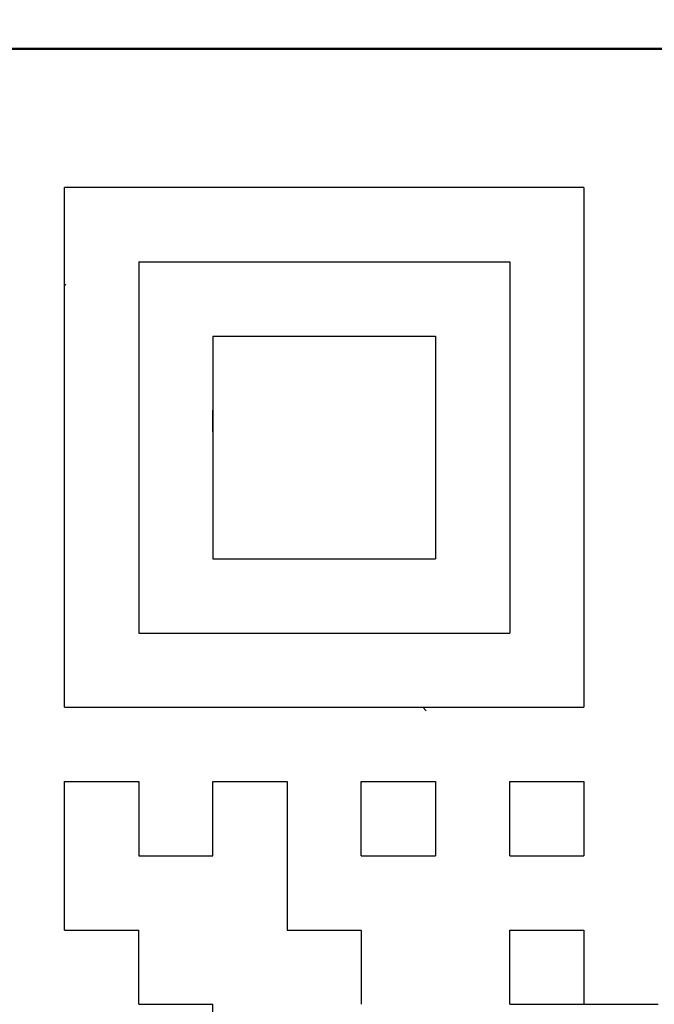
# Model space of a CAD drawing. Units: millimetres. Extents: x 41 to 745, y 2 to 504.
# Drawn here: x 272 to 275, y 156 to 161 of the extents above; entities that cross this region are included whole.
import ezdxf

# ---------------------------------------------------------------- set-up
doc = ezdxf.new("R2010")
doc.units = ezdxf.units.MM
doc.header["$LTSCALE"] = 0.297076
for name, color, linetype in [('NoLayerName_001', 7, 'Continuous'), ('NoLayerName_002', 7, 'Continuous'), ('NoLayerName_011', 7, 'Continuous'), ('NoLayerName_016', 7, 'Continuous')]:
    doc.layers.add(name, color=color, linetype=linetype)
doc.styles.get("Standard").update_dxf_attribs({"font": 'txt', "bigfont": 'extfont2'})
doc.dimstyles.get("Standard").update_dxf_attribs({"dimtxt": 2.5, "dimasz": 2.5, "dimexe": 1.25, "dimexo": 0.625, "dimtad": 1, "dimzin": 0, "dimdsep": 46, "dimtxsty": 'Standard', "dimcen": 2.5, "dimadec": 0, "dimazin": 0, "dimtfac": 0.75, "dimtmove": 0, "dimatfit": 3, "dimfxl": 1, "dimarcsym": 0})

# ---------------------------------------------------------------- blocks, each defined once
blk = doc.blocks.new('_OPEN30')
at = {"color": 0, "linetype": 'ByBlock', "lineweight": -2}
for p, q in [((-1, 0.267949), (0, 0)), ((0, 0), (-1, -0.267949)), ((0, 0), (-1, 0))]:
    blk.add_line(p, q, dxfattribs=at)
blk = doc.blocks.new('*D5')
at = {"layer": 'Defpoints', "color": 0}
for p in [(266.9804, 266.7026), (335.0103, 266.7026), (266.9804, 79.4026)]:
    blk.add_point(p, dxfattribs=at)
at = {"layer": 'NoLayerName_001', "color": 0, "linetype": 'Continuous', "lineweight": 25}
for p, q in [((266.9804, 266.7026), (339.7516, 266.7026)), ((335.0103, 81.9888), (335.0103, 264.1164)), ((266.9804, 79.4026), (339.7516, 79.4026))]:
    blk.add_line(p, q, dxfattribs=at)
at = {"layer": 'NoLayerName_001', "color": 0, "lineweight": 25, "xscale": 2.586206896551724, "yscale": 2.586206896551724, "zscale": 2.586206896551724}
for p, rotation in [((335.0103, 266.7026), 90), ((335.0103, 79.4026), 270)]:
    blk.add_blockref('_OPEN30', p, dxfattribs=dict(at, rotation=rotation))
at = {"layer": 'NoLayerName_001', "color": 0, "lineweight": 25, "insert": (330.2689, 173.0526), "char_height": 6.03448, "attachment_point": 5, "rotation": 90}
blk.add_mtext('187.3', dxfattribs=at)

msp = doc.modelspace()

# ---------------------------------------------------------------- linework, layer by layer
at = {"layer": 'NoLayerName_001', "color": 1, "linetype": 'Continuous', "lineweight": 50}
msp.add_line((271.4804, 160.7026), (281.4804, 160.7026), dxfattribs=at)
at = {"layer": 'NoLayerName_001', "color": 1, "linetype": 'Continuous', "lineweight": 25}
for p, q in [((274.5664, 160.0526), (272.1304, 160.0526)), ((272.1304, 157.6166), (272.1304, 160.0526)), ((274.5664, 160.0526), (274.5664, 157.6166)), ((272.4784, 159.7046), (274.2184, 159.7046)), ((272.4784, 159.7046), (272.4784, 157.9646)), ((274.2184, 159.7046), (274.2184, 157.9646)), ((272.8264, 159.3566), (272.8264, 158.3126)), ((272.8264, 159.3566), (273.8704, 159.3566)), ((273.8704, 159.3566), (273.8704, 158.3126)), ((272.8264, 158.3126), (273.8704, 158.3126)), ((272.4784, 157.9646), (274.2184, 157.9646)), ((272.1304, 157.6166), (274.5664, 157.6166))]:
    msp.add_line(p, q, dxfattribs=at)
at = {"layer": 'NoLayerName_002', "color": 3, "linetype": 'Continuous', "lineweight": 50}
msp.add_arc((266.9804, 165.7026), 33.5, 103.65713, 76.34287, dxfattribs=at)
at = {"layer": 'NoLayerName_011', "color": 1, "linetype": 'Continuous', "lineweight": 25}
for p, q in [((272.1352, 159.5991), (272.1304, 159.5943)), ((272.8264, 158.908), (272.8264, 159.0086)), ((272.8264, 158.908), (272.8264, 159.0086)), ((272.8264, 158.908), (272.8264, 159.0086)), ((272.8264, 158.908), (272.8264, 159.0086)), ((272.8264, 158.908), (272.8264, 159.0086)), ((272.8264, 158.9061), (272.8273, 158.9071)), ((273.827, 157.5998), (273.8102, 157.6166)), ((272.1304, 156.9206), (272.1304, 157.2686)), ((272.1304, 156.9206), (272.1304, 157.2686)), ((272.1304, 156.9206), (272.1304, 157.2686)), ((272.1304, 157.2686), (272.4784, 157.2686)), ((272.1304, 157.2686), (272.4784, 157.2686)), ((272.1304, 157.2686), (272.4784, 157.2686)), ((272.1304, 157.2686), (272.4784, 157.2686)), ((272.1304, 157.2686), (272.4784, 157.2686)), ((272.1304, 157.2686), (272.4784, 157.2686)), ((272.1304, 157.2686), (272.4784, 157.2686)), ((272.1304, 157.2686), (272.4784, 157.2686)), ((272.1304, 157.2686), (272.4784, 157.2686)), ((272.1304, 157.2686), (272.4784, 157.2686)), ((272.4784, 157.2686), (272.4784, 156.9206)), ((272.4784, 157.2686), (272.4784, 156.9206)), ((272.4784, 157.2686), (272.4784, 156.9206)), ((272.8264, 156.9206), (272.8264, 157.2686)), ((272.8264, 156.9206), (272.8264, 157.2686)), ((272.8264, 156.9206), (272.8264, 157.2686)), ((272.8264, 157.2686), (273.1744, 157.2686)), ((272.8264, 157.2686), (273.1744, 157.2686)), ((272.8264, 157.2686), (273.1744, 157.2686)), ((272.8264, 157.2686), (273.1744, 157.2686)), ((272.8264, 157.2686), (273.1744, 157.2686)), ((272.8264, 157.2686), (273.1744, 157.2686)), ((272.8264, 157.2686), (273.1744, 157.2686)), ((272.8264, 157.2686), (273.1744, 157.2686)), ((272.8264, 157.2686), (273.1744, 157.2686)), ((272.8264, 157.2686), (273.1744, 157.2686)), ((273.1744, 157.2686), (273.1744, 156.9206)), ((273.1744, 157.2686), (273.1744, 156.9206)), ((273.1744, 157.2686), (273.1744, 156.9206)), ((273.5224, 156.9206), (273.5224, 157.2686)), ((273.5224, 156.9206), (273.5224, 157.2686)), ((273.5224, 156.9206), (273.5224, 157.2686)), ((273.5224, 157.2686), (273.8704, 157.2686)), ((273.5224, 157.2686), (273.8704, 157.2686)), ((273.5224, 157.2686), (273.8704, 157.2686)), ((273.5224, 157.2686), (273.8704, 157.2686)), ((273.5224, 157.2686), (273.8704, 157.2686)), ((273.5224, 157.2686), (273.8704, 157.2686)), ((273.5224, 157.2686), (273.8704, 157.2686)), ((273.5224, 157.2686), (273.8704, 157.2686)), ((273.5224, 157.2686), (273.8704, 157.2686)), ((273.5224, 157.2686), (273.8704, 157.2686)), ((273.8704, 157.2686), (273.8704, 156.9206)), ((273.8704, 157.2686), (273.8704, 156.9206)), ((273.8704, 157.2686), (273.8704, 156.9206)), ((274.2184, 156.9206), (274.2184, 157.2686)), ((274.2184, 156.9206), (274.2184, 157.2686)), ((274.2184, 156.9206), (274.2184, 157.2686)), ((274.2184, 157.2686), (274.5664, 157.2686)), ((274.2184, 157.2686), (274.5664, 157.2686)), ((274.2184, 157.2686), (274.5664, 157.2686)), ((274.2184, 157.2686), (274.5664, 157.2686)), ((274.2184, 157.2686), (274.5664, 157.2686)), ((274.2184, 157.2686), (274.5664, 157.2686)), ((274.2184, 157.2686), (274.5664, 157.2686)), ((274.2184, 157.2686), (274.5664, 157.2686)), ((274.2184, 157.2686), (274.5664, 157.2686)), ((274.2184, 157.2686), (274.5664, 157.2686)), ((274.5664, 157.2686), (274.5664, 156.9206)), ((274.5664, 157.2686), (274.5664, 156.9206)), ((274.5664, 157.2686), (274.5664, 156.9206)), ((272.1304, 156.5726), (272.1304, 156.9206)), ((272.1304, 156.5726), (272.1304, 156.9206)), ((272.1304, 156.5726), (272.1304, 156.9206)), ((272.4784, 156.9206), (272.8264, 156.9206)), ((272.4784, 156.9206), (272.8264, 156.9206)), ((272.4784, 156.9206), (272.8264, 156.9206)), ((272.4784, 156.9206), (272.8264, 156.9206)), ((272.4784, 156.9206), (272.8264, 156.9206)), ((272.4784, 156.9206), (272.8264, 156.9206)), ((272.4784, 156.9206), (272.8264, 156.9206)), ((272.4784, 156.9206), (272.8264, 156.9206)), ((272.4784, 156.9206), (272.8264, 156.9206)), ((272.4784, 156.9206), (272.8264, 156.9206)), ((273.1744, 156.9206), (273.1744, 156.5726)), ((273.1744, 156.9206), (273.1744, 156.5726)), ((273.1744, 156.9206), (273.1744, 156.5726)), ((273.5224, 156.9206), (273.8704, 156.9206)), ((273.5224, 156.9206), (273.8704, 156.9206)), ((273.5224, 156.9206), (273.8704, 156.9206)), ((273.5224, 156.9206), (273.8704, 156.9206)), ((273.5224, 156.9206), (273.8704, 156.9206)), ((273.5224, 156.9206), (273.8704, 156.9206)), ((273.5224, 156.9206), (273.8704, 156.9206)), ((273.5224, 156.9206), (273.8704, 156.9206)), ((273.5224, 156.9206), (273.8704, 156.9206)), ((273.5224, 156.9206), (273.8704, 156.9206)), ((274.2184, 156.9206), (274.5664, 156.9206)), ((274.2184, 156.9206), (274.5664, 156.9206)), ((274.2184, 156.9206), (274.5664, 156.9206)), ((274.2184, 156.9206), (274.5664, 156.9206)), ((274.2184, 156.9206), (274.5664, 156.9206)), ((274.2184, 156.9206), (274.5664, 156.9206)), ((274.2184, 156.9206), (274.5664, 156.9206)), ((274.2184, 156.9206), (274.5664, 156.9206)), ((274.2184, 156.9206), (274.5664, 156.9206)), ((274.2184, 156.9206), (274.5664, 156.9206)), ((272.1304, 156.5726), (272.4784, 156.5726)), ((272.1304, 156.5726), (272.4784, 156.5726)), ((272.1304, 156.5726), (272.4784, 156.5726)), ((272.1304, 156.5726), (272.4784, 156.5726)), ((272.1304, 156.5726), (272.4784, 156.5726)), ((272.1304, 156.5726), (272.4784, 156.5726)), ((272.1304, 156.5726), (272.4784, 156.5726)), ((272.1304, 156.5726), (272.4784, 156.5726)), ((272.1304, 156.5726), (272.4784, 156.5726)), ((272.1304, 156.5726), (272.4784, 156.5726)), ((272.4784, 156.2246), (272.4784, 156.5726)), ((272.4784, 156.2246), (272.4784, 156.5726)), ((272.4784, 156.2246), (272.4784, 156.5726)), ((273.1744, 156.5726), (273.5224, 156.5726)), ((273.1744, 156.5726), (273.5224, 156.5726)), ((273.1744, 156.5726), (273.5224, 156.5726)), ((273.1744, 156.5726), (273.5224, 156.5726)), ((273.1744, 156.5726), (273.5224, 156.5726)), ((273.1744, 156.5726), (273.5224, 156.5726)), ((273.1744, 156.5726), (273.5224, 156.5726)), ((273.1744, 156.5726), (273.5224, 156.5726)), ((273.1744, 156.5726), (273.5224, 156.5726)), ((273.1744, 156.5726), (273.5224, 156.5726)), ((273.5224, 156.5726), (273.5224, 156.2246)), ((273.5224, 156.5726), (273.5224, 156.2246)), ((273.5224, 156.5726), (273.5224, 156.2246)), ((274.2184, 156.2246), (274.2184, 156.5726)), ((274.2184, 156.2246), (274.2184, 156.5726)), ((274.2184, 156.2246), (274.2184, 156.5726)), ((274.2184, 156.5726), (274.5664, 156.5726)), ((274.2184, 156.5726), (274.5664, 156.5726)), ((274.2184, 156.5726), (274.5664, 156.5726)), ((274.2184, 156.5726), (274.5664, 156.5726)), ((274.2184, 156.5726), (274.5664, 156.5726)), ((274.2184, 156.5726), (274.5664, 156.5726)), ((274.2184, 156.5726), (274.5664, 156.5726)), ((274.2184, 156.5726), (274.5664, 156.5726)), ((274.2184, 156.5726), (274.5664, 156.5726)), ((274.2184, 156.5726), (274.5664, 156.5726)), ((274.5664, 156.5726), (274.5664, 156.2246)), ((274.5664, 156.5726), (274.5664, 156.2246)), ((274.5664, 156.5726), (274.5664, 156.2246)), ((272.4784, 156.2246), (272.8264, 156.2246)), ((272.4784, 156.2246), (272.8264, 156.2246)), ((272.4784, 156.2246), (272.8264, 156.2246)), ((272.4784, 156.2246), (272.8264, 156.2246)), ((272.4784, 156.2246), (272.8264, 156.2246)), ((272.4784, 156.2246), (272.8264, 156.2246)), ((272.4784, 156.2246), (272.8264, 156.2246)), ((272.4784, 156.2246), (272.8264, 156.2246)), ((272.4784, 156.2246), (272.8264, 156.2246)), ((272.4784, 156.2246), (272.8264, 156.2246)), ((272.8264, 155.8766), (272.8264, 156.2246)), ((272.8264, 155.8766), (272.8264, 156.2246)), ((272.8264, 155.8766), (272.8264, 156.2246)), ((274.2184, 156.2246), (274.5664, 156.2246)), ((274.2184, 156.2246), (274.5664, 156.2246)), ((274.2184, 156.2246), (274.5664, 156.2246)), ((274.2184, 156.2246), (274.5664, 156.2246)), ((274.2184, 156.2246), (274.5664, 156.2246)), ((274.2184, 156.2246), (274.5664, 156.2246)), ((274.2184, 156.2246), (274.5664, 156.2246)), ((274.2184, 156.2246), (274.5664, 156.2246)), ((274.2184, 156.2246), (274.5664, 156.2246)), ((274.2184, 156.2246), (274.5664, 156.2246)), ((274.5664, 156.2246), (274.9144, 156.2246)), ((274.5664, 156.2246), (274.9144, 156.2246)), ((274.5664, 156.2246), (274.9144, 156.2246)), ((274.5664, 156.2246), (274.9144, 156.2246)), ((274.5664, 156.2246), (274.9144, 156.2246)), ((274.5664, 156.2246), (274.9144, 156.2246)), ((274.5664, 156.2246), (274.9144, 156.2246))]:
    msp.add_line(p, q, dxfattribs=at)
at = {"layer": 'NoLayerName_016', "color": 3, "linetype": 'Continuous', "lineweight": 50}
for radius in [27.5, 25.3]:
    msp.add_circle((266.9804, 165.7026), radius, dxfattribs=at)

# ---------------------------------------------------------------- dimensions: what is measured, and where the dimension line sits
at = {"layer": 'NoLayerName_001', "color": 7, "linetype": 'Continuous', "lineweight": 25}
dim = msp.add_linear_dim(base=(335.0103, 266.7026), p1=(266.9804, 79.4026), p2=(266.9804, 266.7026), angle=90, dimstyle='Standard', override={"dimtxt": 6.034483, "dimasz": 2.586207, "dimexe": 4.741379, "dimexo": 0, "dimgap": 1.724138, "dimdec": 1, "dimzin": 8, "dimblk": 'OPEN30', "dimclrd": 0, "dimclre": 0, "dimclrt": 0, "dimtp": 0, "dimtm": 0, "dimlwd": 25, "dimlwe": 25}, dxfattribs=at)
dim.commit()
dim.dimension.update_dxf_attribs({"geometry": '*D5', "text_midpoint": (335.0103, 173.0526), "dimtype": 160})

doc.saveas('drawing.dxf')
